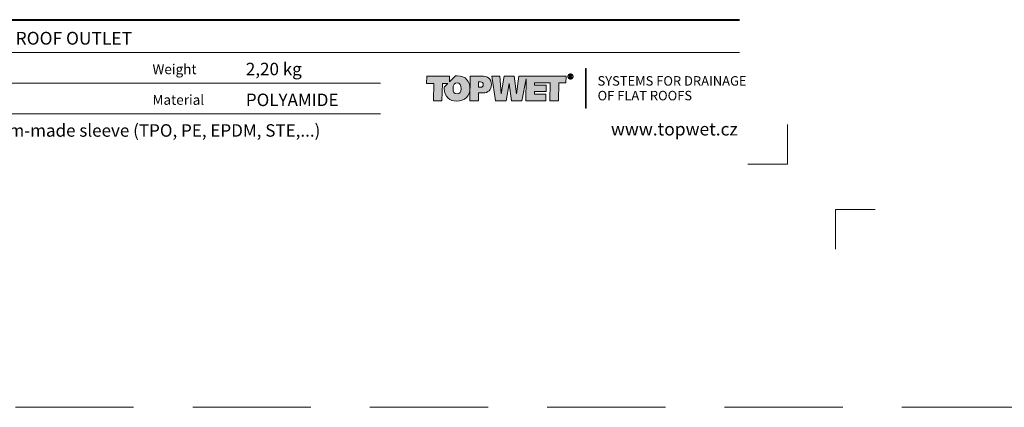
# Model space of a CAD drawing. Units: millimetres. Extents: x -5989 to 11655, y 16395 to 26253.
# Drawn here: x 9438 to 9959, y 16395 to 16600 of the extents above; entities that cross this region are included whole.
import ezdxf
from ezdxf.enums import TextEntityAlignment as Align

# ---------------------------------------------------------------- set-up
doc = ezdxf.new("R2010")
doc.units = ezdxf.units.MM
doc.linetypes.add('HIDDEN2', pattern=[0.1875, 0.125, -0.0625])
doc.layers.get('DEFPOINTS').update_dxf_attribs({"color": 254, "lineweight": 30})
doc.layers.add('TOPWET_VYKRESOVE_POLE', color=254, linetype='Continuous', lineweight=13)
for name, color, linetype in [('Vrstva 3', 252, 'Continuous'), ('Vrstva 4', 255, 'Continuous'), ('Vrstva 5', 250, 'Continuous')]:
    doc.layers.add(name, color=color, linetype=linetype)
doc.styles.add('BOLD_ARIAL_NARROW', font='ARIALNB.TTF')
doc.styles.add('REGULAR_ARIAL_NARROW', font='ARIALN.TTF')

# ---------------------------------------------------------------- blocks, each defined once
blk = doc.blocks.new('*U323')
at = {"ltscale": 40, "true_color": 0x0e1416}
h = blk.add_hatch(color=168, dxfattribs=at)
h.dxf.hatch_style = 1
edge = h.paths.add_edge_path()
edge.add_spline(control_points=[(1486.98, -507.52), (1486.98, -507.03), (1486.81, -506.61), (1486.54, -506.38)], knot_values=[6, 6, 6, 6, 7, 7, 7, 7], degree=3, periodic=0)
edge.add_spline(control_points=[(1486.54, -506.38), (1486.22, -506.1), (1485.79, -506.05), (1485.2, -506.05)], knot_values=[7, 7, 7, 7, 8, 8, 8, 8], degree=3, periodic=0)
edge.add_spline(control_points=[(1485.2, -506.05), (1485.2, -506.05), (1484.71, -506.05), (1484.23, -506.05)], knot_values=[0, 0, 0, 0, 0.5, 0.5, 0.5, 0.5], degree=3, periodic=0)
edge.add_spline(control_points=[(1484.23, -506.05), (1483.75, -506.05), (1483.27, -506.05), (1483.27, -506.05), (1483.27, -506.05), (1483.25, -507.13), (1483.23, -508.21)], knot_values=[0.5, 0.5, 0.5, 0.5, 1, 1, 1, 1.5, 1.5, 1.5, 1.5], degree=3, periodic=0)
edge.add_spline(control_points=[(1483.23, -508.21), (1483.21, -509.29), (1483.19, -510.37), (1483.19, -510.37), (1483.19, -510.37), (1483.57, -510.37), (1483.95, -510.37)], knot_values=[1.5, 1.5, 1.5, 1.5, 2, 2, 2, 2.5, 2.5, 2.5, 2.5], degree=3, periodic=0)
edge.add_spline(control_points=[(1483.95, -510.37), (1484.33, -510.37), (1484.71, -510.37), (1484.71, -510.37), (1484.71, -510.37), (1484.72, -510.02), (1484.73, -509.68)], knot_values=[2.5, 2.5, 2.5, 2.5, 3, 3, 3, 3.5, 3.5, 3.5, 3.5], degree=3, periodic=0)
edge.add_spline(control_points=[(1484.73, -509.68), (1484.73, -509.34), (1484.74, -509), (1484.74, -509), (1484.74, -509), (1485.51, -509), (1485.51, -509)], knot_values=[3.5, 3.5, 3.5, 3.5, 4, 4, 4, 5, 5, 5, 5], degree=3, periodic=0)
edge.add_spline(control_points=[(1485.51, -509), (1486.41, -509), (1486.98, -508.43), (1486.98, -507.52)], knot_values=[5, 5, 5, 5, 6, 6, 6, 6], degree=3, periodic=0)
edge = h.paths.add_edge_path(flags=16)
edge.add_spline(control_points=[(1484.74, -507.06), (1484.74, -507.06), (1484.75, -507.06), (1484.75, -507.06)], knot_values=[4.062489, 4.062489, 4.062489, 4.062489, 4.156237, 4.156237, 4.156237, 4.156237], degree=3, periodic=0)
edge.add_spline(control_points=[(1484.75, -507.06), (1484.76, -507.06), (1484.77, -507.06), (1484.78, -507.06)], knot_values=[4.156237, 4.156237, 4.156237, 4.156237, 4.249985, 4.249985, 4.249985, 4.249985], degree=3, periodic=0)
edge.add_spline(control_points=[(1484.78, -507.06), (1484.83, -507.06), (1484.9, -507.06), (1484.95, -507.06)], knot_values=[4.249985, 4.249985, 4.249985, 4.249985, 4.624977, 4.624977, 4.624977, 4.624977], degree=3, periodic=0)
edge.add_spline(control_points=[(1484.95, -507.06), (1485.01, -507.06), (1485.05, -507.06), (1485.05, -507.06)], knot_values=[4.624977, 4.624977, 4.624977, 4.624977, 5, 5, 5, 5], degree=3, periodic=0)
edge.add_spline(control_points=[(1485.05, -507.06), (1485.39, -507.06), (1485.55, -507.21), (1485.55, -507.53)], knot_values=[0, 0, 0, 0, 1, 1, 1, 1], degree=3, periodic=0)
edge.add_spline(control_points=[(1485.55, -507.53), (1485.55, -507.83), (1485.39, -507.98), (1485.08, -507.98), (1485.08, -507.98), (1485.03, -507.98), (1484.97, -507.98)], knot_values=[1, 1, 1, 1, 2, 2, 2, 2.375023, 2.375023, 2.375023, 2.375023], degree=3, periodic=0)
edge.add_spline(control_points=[(1484.97, -507.98), (1484.9, -507.98), (1484.82, -507.98), (1484.77, -507.98)], knot_values=[2.375023, 2.375023, 2.375023, 2.375023, 2.750015, 2.750015, 2.750015, 2.750015], degree=3, periodic=0)
edge.add_spline(control_points=[(1484.77, -507.98), (1484.76, -507.98), (1484.75, -507.98), (1484.74, -507.98)], knot_values=[2.750015, 2.750015, 2.750015, 2.750015, 2.843763, 2.843763, 2.843763, 2.843763], degree=3, periodic=0)
edge.add_spline(control_points=[(1484.74, -507.98), (1484.73, -507.98), (1484.72, -507.98), (1484.72, -507.98)], knot_values=[2.843763, 2.843763, 2.843763, 2.843763, 2.937511, 2.937511, 2.937511, 2.937511], degree=3, periodic=0)
edge.add_spline(control_points=[(1484.72, -507.98), (1484.72, -507.98), (1484.72, -507.98), (1484.72, -507.98)], knot_values=[2.937511, 2.937511, 2.937511, 2.937511, 2.960948, 2.960948, 2.960948, 2.960948], degree=3, periodic=0)
edge.add_spline(control_points=[(1484.72, -507.98), (1484.72, -507.98), (1484.72, -507.98), (1484.72, -507.98)], knot_values=[2.960948, 2.960948, 2.960948, 2.960948, 2.984385, 2.984385, 2.984385, 2.984385], degree=3, periodic=0)
edge.add_spline(control_points=[(1484.72, -507.98), (1484.72, -507.98), (1484.72, -507.98), (1484.72, -507.98)], knot_values=[2.984385, 2.984385, 2.984385, 2.984385, 2.990245, 2.990245, 2.990245, 2.990245], degree=3, periodic=0)
edge.add_spline(control_points=[(1484.72, -507.98), (1484.71, -507.98), (1484.71, -507.98), (1484.71, -507.98)], knot_values=[2.990245, 2.990245, 2.990245, 2.990245, 2.996104, 2.996104, 2.996104, 2.996104], degree=3, periodic=0)
edge.add_spline(control_points=[(1484.71, -507.98), (1484.72, -507.98), (1484.72, -507.97), (1484.72, -507.97)], knot_values=[3.031259, 3.031259, 3.031259, 3.031259, 3.078133, 3.078133, 3.078133, 3.078133], degree=3, periodic=0)
edge.add_spline(control_points=[(1484.72, -507.97), (1484.72, -507.96), (1484.72, -507.95), (1484.72, -507.94)], knot_values=[3.078133, 3.078133, 3.078133, 3.078133, 3.125008, 3.125008, 3.125008, 3.125008], degree=3, periodic=0)
edge.add_spline(control_points=[(1484.72, -507.94), (1484.72, -507.91), (1484.72, -507.84), (1484.72, -507.77)], knot_values=[3.125008, 3.125008, 3.125008, 3.125008, 3.312504, 3.312504, 3.312504, 3.312504], degree=3, periodic=0)
edge.add_spline(control_points=[(1484.72, -507.77), (1484.72, -507.7), (1484.72, -507.61), (1484.72, -507.52)], knot_values=[3.312504, 3.312504, 3.312504, 3.312504, 3.5, 3.5, 3.5, 3.5], degree=3, periodic=0)
edge.add_spline(control_points=[(1484.72, -507.52), (1484.73, -507.44), (1484.73, -507.35), (1484.73, -507.28)], knot_values=[3.5, 3.5, 3.5, 3.5, 3.687496, 3.687496, 3.687496, 3.687496], degree=3, periodic=0)
edge.add_spline(control_points=[(1484.73, -507.28), (1484.73, -507.2), (1484.73, -507.14), (1484.73, -507.1)], knot_values=[3.687496, 3.687496, 3.687496, 3.687496, 3.874992, 3.874992, 3.874992, 3.874992], degree=3, periodic=0)
edge.add_spline(control_points=[(1484.73, -507.1), (1484.73, -507.09), (1484.73, -507.09), (1484.73, -507.08)], knot_values=[3.874992, 3.874992, 3.874992, 3.874992, 3.921867, 3.921867, 3.921867, 3.921867], degree=3, periodic=0)
edge.add_spline(control_points=[(1484.73, -507.08), (1484.73, -507.07), (1484.73, -507.07), (1484.73, -507.07)], knot_values=[3.921867, 3.921867, 3.921867, 3.921867, 3.968741, 3.968741, 3.968741, 3.968741], degree=3, periodic=0)
edge.add_spline(control_points=[(1484.73, -507.07), (1484.73, -507.07), (1484.73, -507.07), (1484.73, -507.07)], knot_values=[3.968741, 3.968741, 3.968741, 3.968741, 3.980459, 3.980459, 3.980459, 3.980459], degree=3, periodic=0)
edge.add_spline(control_points=[(1484.73, -507.07), (1484.73, -507.06), (1484.73, -507.06), (1484.73, -507.06)], knot_values=[3.980459, 3.980459, 3.980459, 3.980459, 3.992178, 3.992178, 3.992178, 3.992178], degree=3, periodic=0)
edge.add_spline(control_points=[(1484.73, -507.06), (1484.73, -507.06), (1484.73, -507.06), (1484.73, -507.06)], knot_values=[3.992178, 3.992178, 3.992178, 3.992178, 3.995107, 3.995107, 3.995107, 3.995107], degree=3, periodic=0)
edge.add_spline(control_points=[(1484.73, -507.06), (1484.73, -507.06), (1484.73, -507.06), (1484.73, -507.06)], knot_values=[3.995107, 3.995107, 3.995107, 3.995107, 3.998037, 3.998037, 3.998037, 3.998037], degree=3, periodic=0)
edge = h.paths.add_edge_path()
edge.add_spline(control_points=[(1482.68, -506.66), (1482.26, -506.19), (1481.72, -505.98), (1480.97, -505.98)], knot_values=[0, 0, 0, 0, 1, 1, 1, 1], degree=3, periodic=0)
edge.add_spline(control_points=[(1480.97, -505.98), (1480.7, -505.98), (1480.65, -505.99), (1480.46, -506.18)], knot_values=[16, 16, 16, 16, 17, 17, 17, 17], degree=3, periodic=0)
edge.add_spline(control_points=[(1480.46, -506.18), (1480.46, -506.18), (1479.6, -507.03), (1479.6, -507.03), (1479.6, -507.03), (1479.61, -506.78), (1479.61, -506.54)], knot_values=[14.5, 14.5, 14.5, 14.5, 15.5, 15.5, 15.5, 16, 16, 16, 16], degree=3, periodic=0)
edge.add_spline(control_points=[(1479.61, -506.54), (1479.62, -506.3), (1479.62, -506.05), (1479.62, -506.05), (1479.62, -506.05), (1478.61, -506.05), (1477.6, -506.05)], knot_values=[13.5, 13.5, 13.5, 13.5, 14, 14, 14, 14.5, 14.5, 14.5, 14.5], degree=3, periodic=0)
edge.add_spline(control_points=[(1477.6, -506.05), (1476.59, -506.05), (1475.58, -506.05), (1475.58, -506.05), (1475.58, -506.05), (1475.57, -506.37), (1475.56, -506.69)], knot_values=[12.5, 12.5, 12.5, 12.5, 13, 13, 13, 13.5, 13.5, 13.5, 13.5], degree=3, periodic=0)
edge.add_spline(control_points=[(1475.56, -506.69), (1475.56, -507.01), (1475.55, -507.33), (1475.55, -507.33), (1475.55, -507.33), (1475.87, -507.33), (1476.18, -507.33)], knot_values=[11.5, 11.5, 11.5, 11.5, 12, 12, 12, 12.5, 12.5, 12.5, 12.5], degree=3, periodic=0)
edge.add_spline(control_points=[(1476.18, -507.33), (1476.5, -507.33), (1476.82, -507.33), (1476.82, -507.33), (1476.82, -507.33), (1476.8, -508.09), (1476.79, -508.85)], knot_values=[10.5, 10.5, 10.5, 10.5, 11, 11, 11, 11.5, 11.5, 11.5, 11.5], degree=3, periodic=0)
edge.add_spline(control_points=[(1476.79, -508.85), (1476.77, -509.61), (1476.76, -510.37), (1476.76, -510.37), (1476.76, -510.37), (1477.14, -510.37), (1477.52, -510.37)], knot_values=[9.5, 9.5, 9.5, 9.5, 10, 10, 10, 10.5, 10.5, 10.5, 10.5], degree=3, periodic=0)
edge.add_spline(control_points=[(1477.52, -510.37), (1477.9, -510.37), (1478.28, -510.37), (1478.28, -510.37), (1478.28, -510.37), (1478.3, -509.61), (1478.31, -508.85)], knot_values=[8.5, 8.5, 8.5, 8.5, 9, 9, 9, 9.5, 9.5, 9.5, 9.5], degree=3, periodic=0)
edge.add_spline(control_points=[(1478.31, -508.85), (1478.32, -508.09), (1478.34, -507.33), (1478.34, -507.33), (1478.34, -507.33), (1478.58, -507.33), (1478.82, -507.33)], knot_values=[7.5, 7.5, 7.5, 7.5, 8, 8, 8, 8.5, 8.5, 8.5, 8.5], degree=3, periodic=0)
edge.add_spline(control_points=[(1478.82, -507.33), (1479.06, -507.33), (1479.3, -507.33), (1479.3, -507.33), (1479.3, -507.33), (1479.2, -507.43), (1479.1, -507.53)], knot_values=[6.5, 6.5, 6.5, 6.5, 7, 7, 7, 7.5, 7.5, 7.5, 7.5], degree=3, periodic=0)
edge.add_spline(control_points=[(1479.1, -507.53), (1479, -507.63), (1478.9, -507.73), (1478.9, -507.73), (1478.71, -507.92), (1478.66, -507.94), (1478.66, -508.22)], knot_values=[5, 5, 5, 5, 5.5, 5.5, 5.5, 6.5, 6.5, 6.5, 6.5], degree=3, periodic=0)
edge.add_spline(control_points=[(1478.66, -508.22), (1478.66, -508.9), (1478.91, -509.5), (1479.34, -509.9)], knot_values=[4, 4, 4, 4, 5, 5, 5, 5], degree=3, periodic=0)
edge.add_spline(control_points=[(1479.34, -509.9), (1479.73, -510.27), (1480.23, -510.44), (1480.86, -510.44)], knot_values=[3, 3, 3, 3, 4, 4, 4, 4], degree=3, periodic=0)
edge.add_spline(control_points=[(1480.86, -510.44), (1482.33, -510.44), (1483.21, -509.55), (1483.21, -508.19)], knot_values=[2, 2, 2, 2, 3, 3, 3, 3], degree=3, periodic=0)
edge.add_spline(control_points=[(1483.21, -508.19), (1483.21, -507.6), (1483.01, -507.05), (1482.68, -506.66)], knot_values=[1, 1, 1, 1, 2, 2, 2, 2], degree=3, periodic=0)
edge = h.paths.add_edge_path(flags=16)
edge.add_spline(control_points=[(1480.95, -507.23), (1481.41, -507.23), (1481.66, -507.57), (1481.66, -508.25)], knot_values=[0, 0, 0, 0, 1, 1, 1, 1], degree=3, periodic=0)
edge.add_spline(control_points=[(1481.66, -508.25), (1481.66, -508.87), (1481.41, -509.18), (1480.93, -509.18)], knot_values=[3, 3, 3, 3, 4, 4, 4, 4], degree=3, periodic=0)
edge.add_spline(control_points=[(1480.93, -509.18), (1480.43, -509.18), (1480.22, -508.87), (1480.22, -508.2)], knot_values=[2, 2, 2, 2, 3, 3, 3, 3], degree=3, periodic=0)
edge.add_spline(control_points=[(1480.22, -508.2), (1480.22, -507.56), (1480.47, -507.23), (1480.95, -507.23)], knot_values=[1, 1, 1, 1, 2, 2, 2, 2], degree=3, periodic=0)
at = {"layer": 'Vrstva 3', "true_color": 0x0e1416}
h = blk.add_hatch(color=168, dxfattribs=at)
h.dxf.hatch_style = 2
h.paths.add_polyline_path([(1503.67, -504.68), (1503.55, -504.68), (1503.55, -511.68), (1503.67, -511.68)])
at = {"layer": 'Vrstva 3', "true_color": 0x7b7b7b}
h = blk.add_hatch(color=8, dxfattribs=at)
h.dxf.hatch_style = 2
h.paths.add_polyline_path([(1488.48, -506.05), (1487.06, -506.05), (1487.73, -510.37), (1489.61, -510.37), (1490.12, -507.35), (1490.51, -510.37), (1492.34, -510.37), (1493.11, -506.5), (1493.04, -510.37), (1496.59, -510.37), (1496.61, -509.23), (1494.57, -509.23), (1494.58, -508.73), (1496.62, -508.73), (1496.64, -507.63), (1494.6, -507.63), (1494.6, -507.23), (1497.35, -507.23), (1497.3, -510.37), (1498.82, -510.37), (1498.88, -507.23), (1500.13, -507.23), (1500.16, -506.05), (1493.2, -506.05), (1493.12, -506.05), (1491.8, -506.05), (1491.4, -509.14), (1491, -506.05), (1489.26, -506.05), (1488.74, -509.14)])
at = {"layer": 'Vrstva 3', "true_color": 0x0e1416}
h = blk.add_hatch(color=168, dxfattribs=at)
h.dxf.hatch_style = 2
edge = h.paths.add_edge_path()
edge.add_spline(control_points=[(1501.35, -505.85), (1501.31, -505.77), (1501.25, -505.72), (1501.17, -505.68), (1501.1, -505.63), (1501.02, -505.61), (1500.94, -505.61), (1500.86, -505.61), (1500.78, -505.63), (1500.71, -505.68), (1500.63, -505.72), (1500.57, -505.77), (1500.53, -505.85), (1500.49, -505.93), (1500.47, -506.01), (1500.47, -506.09), (1500.47, -506.17), (1500.49, -506.25), (1500.53, -506.32), (1500.57, -506.4), (1500.63, -506.46), (1500.71, -506.5), (1500.78, -506.54), (1500.86, -506.56), (1500.94, -506.56), (1501.02, -506.56), (1501.1, -506.54), (1501.18, -506.5), (1501.25, -506.46), (1501.31, -506.4), (1501.35, -506.32), (1501.39, -506.25), (1501.41, -506.17), (1501.41, -506.09), (1501.41, -506.01), (1501.39, -505.93), (1501.35, -505.85)], knot_values=[0, 0, 0, 0, 1, 1, 1, 2, 2, 2, 3, 3, 3, 4, 4, 4, 5, 5, 5, 6, 6, 6, 7, 7, 7, 8, 8, 8, 9, 9, 9, 10, 10, 10, 11, 11, 11, 12, 12, 12, 12], degree=3, periodic=0)
edge = h.paths.add_edge_path()
edge.add_spline(control_points=[(1501.28, -506.28), (1501.25, -506.35), (1501.2, -506.39), (1501.14, -506.43), (1501.07, -506.46), (1501.01, -506.48), (1500.94, -506.48), (1500.87, -506.48), (1500.81, -506.46), (1500.75, -506.43), (1500.68, -506.39), (1500.63, -506.35), (1500.6, -506.28), (1500.56, -506.22), (1500.55, -506.16), (1500.55, -506.09), (1500.55, -506.02), (1500.56, -505.95), (1500.6, -505.89), (1500.64, -505.83), (1500.68, -505.78), (1500.75, -505.74), (1500.81, -505.71), (1500.87, -505.69), (1500.94, -505.69), (1501.01, -505.69), (1501.07, -505.71), (1501.13, -505.74), (1501.2, -505.78), (1501.25, -505.83), (1501.28, -505.89), (1501.32, -505.95), (1501.33, -506.02), (1501.33, -506.09), (1501.33, -506.16), (1501.32, -506.22), (1501.28, -506.28)], knot_values=[0, 0, 0, 0, 1, 1, 1, 2, 2, 2, 3, 3, 3, 4, 4, 4, 5, 5, 5, 6, 6, 6, 7, 7, 7, 8, 8, 8, 9, 9, 9, 10, 10, 10, 11, 11, 11, 12, 12, 12, 12], degree=3, periodic=0)
h = blk.add_hatch(color=168, dxfattribs=at)
h.dxf.hatch_style = 2
edge = h.paths.add_edge_path()
edge.add_spline(control_points=[(1501.1, -506.25), (1501.07, -506.2), (1501.04, -506.17), (1501.02, -506.15), (1501.01, -506.14), (1501, -506.13), (1500.98, -506.12), (1501.02, -506.12), (1501.06, -506.1), (1501.09, -506.07), (1501.11, -506.05), (1501.13, -506.01), (1501.13, -505.98), (1501.13, -505.95), (1501.12, -505.93), (1501.1, -505.9), (1501.09, -505.88), (1501.06, -505.86), (1501.04, -505.85), (1501.01, -505.84), (1500.97, -505.84), (1500.91, -505.84), (1500.91, -505.84), (1500.73, -505.84), (1500.73, -505.84), (1500.73, -505.84), (1500.73, -506.35), (1500.73, -506.35), (1500.73, -506.35), (1500.82, -506.35), (1500.82, -506.35), (1500.82, -506.35), (1500.82, -506.13), (1500.82, -506.13), (1500.82, -506.13), (1500.86, -506.13), (1500.86, -506.13), (1500.89, -506.13), (1500.91, -506.14), (1500.93, -506.15), (1500.95, -506.17), (1500.98, -506.21), (1501.02, -506.27), (1501.02, -506.27), (1501.06, -506.35), (1501.06, -506.35), (1501.06, -506.35), (1501.16, -506.35), (1501.16, -506.35), (1501.16, -506.35), (1501.1, -506.25), (1501.1, -506.25)], knot_values=[0, 0, 0, 0, 1, 1, 1, 2, 2, 2, 3, 3, 3, 4, 4, 4, 5, 5, 5, 6, 6, 6, 7, 7, 7, 8, 8, 8, 9, 9, 9, 10, 10, 10, 11, 11, 11, 12, 12, 12, 13, 13, 13, 14, 14, 14, 15, 15, 15, 16, 16, 16, 17, 17, 17, 17], degree=3, periodic=0)
edge = h.paths.add_edge_path()
edge.add_spline(control_points=[(1500.92, -506.06), (1500.92, -506.06), (1500.82, -506.06), (1500.82, -506.06), (1500.82, -506.06), (1500.82, -505.91), (1500.82, -505.91), (1500.82, -505.91), (1500.91, -505.91), (1500.91, -505.91), (1500.95, -505.91), (1500.98, -505.91), (1500.99, -505.92), (1501.01, -505.92), (1501.02, -505.93), (1501.03, -505.94), (1501.03, -505.96), (1501.04, -505.97), (1501.04, -505.98), (1501.04, -506.01), (1501.03, -506.03), (1501.01, -506.04), (1501, -506.06), (1500.96, -506.06), (1500.92, -506.06)], knot_values=[0, 0, 0, 0, 1, 1, 1, 2, 2, 2, 3, 3, 3, 4, 4, 4, 5, 5, 5, 6, 6, 6, 7, 7, 7, 8, 8, 8, 8], degree=3, periodic=0)
at = {"layer": 'Vrstva 3', "lineweight": 0}
for points in [[(1503.67, -504.68), (1503.55, -504.68), (1503.55, -511.68), (1503.67, -511.68), (1503.67, -504.68)], [(1488.48, -506.05), (1487.06, -506.05), (1487.73, -510.37), (1489.61, -510.37), (1490.12, -507.35), (1490.51, -510.37), (1492.34, -510.37), (1493.11, -506.5), (1493.04, -510.37), (1496.59, -510.37), (1496.61, -509.23), (1494.57, -509.23), (1494.58, -508.73), (1496.62, -508.73), (1496.64, -507.63), (1494.6, -507.63), (1494.6, -507.23), (1497.35, -507.23), (1497.3, -510.37), (1498.82, -510.37), (1498.88, -507.23), (1500.13, -507.23), (1500.16, -506.05), (1493.2, -506.05), (1493.12, -506.05), (1491.8, -506.05), (1491.4, -509.14), (1491, -506.05), (1489.26, -506.05), (1488.74, -509.14), (1488.48, -506.05)]]:
    blk.add_lwpolyline(points, dxfattribs=at)
at = {"layer": 'Vrstva 3', "color": 168, "lineweight": 0, "true_color": 0x0e1416}
for points, knots in [([(1480.97, -505.98), (1481.72, -505.98), (1482.26, -506.19), (1482.68, -506.66), (1483.01, -507.05), (1483.21, -507.6), (1483.21, -508.19), (1483.21, -509.55), (1482.33, -510.44), (1480.86, -510.44), (1480.23, -510.44), (1479.73, -510.27), (1479.34, -509.9), (1478.91, -509.5), (1478.66, -508.9), (1478.66, -508.22), (1478.66, -507.94), (1478.71, -507.92), (1478.9, -507.73), (1478.9, -507.73), (1479.3, -507.33), (1479.3, -507.33), (1479.3, -507.33), (1478.34, -507.33), (1478.34, -507.33), (1478.34, -507.33), (1478.28, -510.37), (1478.28, -510.37), (1478.28, -510.37), (1476.76, -510.37), (1476.76, -510.37), (1476.76, -510.37), (1476.82, -507.33), (1476.82, -507.33), (1476.82, -507.33), (1475.55, -507.33), (1475.55, -507.33), (1475.55, -507.33), (1475.58, -506.05), (1475.58, -506.05), (1475.58, -506.05), (1479.62, -506.05), (1479.62, -506.05), (1479.62, -506.05), (1479.6, -507.03), (1479.6, -507.03), (1479.6, -507.03), (1480.46, -506.18), (1480.46, -506.18), (1480.65, -505.99), (1480.7, -505.98), (1480.97, -505.98)], [0, 0, 0, 0, 1, 1, 1, 2, 2, 2, 3, 3, 3, 4, 4, 4, 5, 5, 5, 6, 6, 6, 7, 7, 7, 8, 8, 8, 9, 9, 9, 10, 10, 10, 11, 11, 11, 12, 12, 12, 13, 13, 13, 14, 14, 14, 15, 15, 15, 16, 16, 16, 17, 17, 17, 17]), ([(1485.2, -506.05), (1485.2, -506.05), (1483.27, -506.05), (1483.27, -506.05), (1483.27, -506.05), (1483.19, -510.37), (1483.19, -510.37), (1483.19, -510.37), (1484.71, -510.37), (1484.71, -510.37), (1484.71, -510.37), (1484.74, -509), (1484.74, -509), (1484.74, -509), (1485.51, -509), (1485.51, -509), (1486.41, -509), (1486.98, -508.43), (1486.98, -507.52), (1486.98, -507.03), (1486.81, -506.61), (1486.54, -506.38), (1486.22, -506.1), (1485.79, -506.05), (1485.2, -506.05)], [0, 0, 0, 0, 1, 1, 1, 2, 2, 2, 3, 3, 3, 4, 4, 4, 5, 5, 5, 6, 6, 6, 7, 7, 7, 8, 8, 8, 8]), ([(1481.66, -508.25), (1481.66, -507.57), (1481.41, -507.23), (1480.95, -507.23), (1480.47, -507.23), (1480.22, -507.56), (1480.22, -508.2), (1480.22, -508.87), (1480.43, -509.18), (1480.93, -509.18), (1481.41, -509.18), (1481.66, -508.87), (1481.66, -508.25)], [0, 0, 0, 0, 1, 1, 1, 2, 2, 2, 3, 3, 3, 4, 4, 4, 4]), ([(1485.05, -507.06), (1485.39, -507.06), (1485.55, -507.21), (1485.55, -507.53), (1485.55, -507.83), (1485.39, -507.98), (1485.08, -507.98), (1485.08, -507.98), (1484.71, -507.98), (1484.71, -507.98), (1484.71, -507.98), (1484.73, -507.06), (1484.73, -507.06), (1484.73, -507.06), (1485.05, -507.06), (1485.05, -507.06)], [0, 0, 0, 0, 1, 1, 1, 2, 2, 2, 3, 3, 3, 4, 4, 4, 5, 5, 5, 5])]:
    blk.add_open_spline(points, degree=3, knots=knots, dxfattribs=at)
at = {"layer": 'Vrstva 3', "lineweight": 0}
for points, knots in [([(1501.35, -505.85), (1501.31, -505.77), (1501.25, -505.72), (1501.17, -505.68), (1501.1, -505.63), (1501.02, -505.61), (1500.94, -505.61), (1500.86, -505.61), (1500.78, -505.63), (1500.71, -505.68), (1500.63, -505.72), (1500.57, -505.77), (1500.53, -505.85), (1500.49, -505.93), (1500.47, -506.01), (1500.47, -506.09), (1500.47, -506.17), (1500.49, -506.25), (1500.53, -506.32), (1500.57, -506.4), (1500.63, -506.46), (1500.71, -506.5), (1500.78, -506.54), (1500.86, -506.56), (1500.94, -506.56), (1501.02, -506.56), (1501.1, -506.54), (1501.18, -506.5), (1501.25, -506.46), (1501.31, -506.4), (1501.35, -506.32), (1501.39, -506.25), (1501.41, -506.17), (1501.41, -506.09), (1501.41, -506.01), (1501.39, -505.93), (1501.35, -505.85)], [0, 0, 0, 0, 1, 1, 1, 2, 2, 2, 3, 3, 3, 4, 4, 4, 5, 5, 5, 6, 6, 6, 7, 7, 7, 8, 8, 8, 9, 9, 9, 10, 10, 10, 11, 11, 11, 12, 12, 12, 12]), ([(1501.28, -506.28), (1501.25, -506.35), (1501.2, -506.39), (1501.14, -506.43), (1501.07, -506.46), (1501.01, -506.48), (1500.94, -506.48), (1500.87, -506.48), (1500.81, -506.46), (1500.75, -506.43), (1500.68, -506.39), (1500.63, -506.35), (1500.6, -506.28), (1500.56, -506.22), (1500.55, -506.16), (1500.55, -506.09), (1500.55, -506.02), (1500.56, -505.95), (1500.6, -505.89), (1500.64, -505.83), (1500.68, -505.78), (1500.75, -505.74), (1500.81, -505.71), (1500.87, -505.69), (1500.94, -505.69), (1501.01, -505.69), (1501.07, -505.71), (1501.13, -505.74), (1501.2, -505.78), (1501.25, -505.83), (1501.28, -505.89), (1501.32, -505.95), (1501.33, -506.02), (1501.33, -506.09), (1501.33, -506.16), (1501.32, -506.22), (1501.28, -506.28)], [0, 0, 0, 0, 1, 1, 1, 2, 2, 2, 3, 3, 3, 4, 4, 4, 5, 5, 5, 6, 6, 6, 7, 7, 7, 8, 8, 8, 9, 9, 9, 10, 10, 10, 11, 11, 11, 12, 12, 12, 12]), ([(1501.1, -506.25), (1501.07, -506.2), (1501.04, -506.17), (1501.02, -506.15), (1501.01, -506.14), (1501, -506.13), (1500.98, -506.12), (1501.02, -506.12), (1501.06, -506.1), (1501.09, -506.07), (1501.11, -506.05), (1501.13, -506.01), (1501.13, -505.98), (1501.13, -505.95), (1501.12, -505.93), (1501.1, -505.9), (1501.09, -505.88), (1501.06, -505.86), (1501.04, -505.85), (1501.01, -505.84), (1500.97, -505.84), (1500.91, -505.84), (1500.91, -505.84), (1500.73, -505.84), (1500.73, -505.84), (1500.73, -505.84), (1500.73, -506.35), (1500.73, -506.35), (1500.73, -506.35), (1500.82, -506.35), (1500.82, -506.35), (1500.82, -506.35), (1500.82, -506.13), (1500.82, -506.13), (1500.82, -506.13), (1500.86, -506.13), (1500.86, -506.13), (1500.89, -506.13), (1500.91, -506.14), (1500.93, -506.15), (1500.95, -506.17), (1500.98, -506.21), (1501.02, -506.27), (1501.02, -506.27), (1501.06, -506.35), (1501.06, -506.35), (1501.06, -506.35), (1501.16, -506.35), (1501.16, -506.35), (1501.16, -506.35), (1501.1, -506.25), (1501.1, -506.25)], [0, 0, 0, 0, 1, 1, 1, 2, 2, 2, 3, 3, 3, 4, 4, 4, 5, 5, 5, 6, 6, 6, 7, 7, 7, 8, 8, 8, 9, 9, 9, 10, 10, 10, 11, 11, 11, 12, 12, 12, 13, 13, 13, 14, 14, 14, 15, 15, 15, 16, 16, 16, 17, 17, 17, 17]), ([(1500.92, -506.06), (1500.92, -506.06), (1500.82, -506.06), (1500.82, -506.06), (1500.82, -506.06), (1500.82, -505.91), (1500.82, -505.91), (1500.82, -505.91), (1500.91, -505.91), (1500.91, -505.91), (1500.95, -505.91), (1500.98, -505.91), (1500.99, -505.92), (1501.01, -505.92), (1501.02, -505.93), (1501.03, -505.94), (1501.03, -505.96), (1501.04, -505.97), (1501.04, -505.98), (1501.04, -506.01), (1501.03, -506.03), (1501.01, -506.04), (1501, -506.06), (1500.96, -506.06), (1500.92, -506.06)], [0, 0, 0, 0, 1, 1, 1, 2, 2, 2, 3, 3, 3, 4, 4, 4, 5, 5, 5, 6, 6, 6, 7, 7, 7, 8, 8, 8, 8])]:
    blk.add_open_spline(points, degree=3, knots=knots, dxfattribs=at)
at = {"layer": 'Vrstva 5', "ltscale": 40, "char_height": 1.67, "attachment_point": 1, "style": 'REGULAR_ARIAL_NARROW'}
for s, insert in [('{\\fHelveticaNeueLT Com 55 Roman|b0|i0|c238|p34;SYSTEMS FOR DRAINAGE}', (1505.7, -506.04)), ('{\\fHelveticaNeueLT Com 55 Roman|b0|i0|c238|p34;OF FLAT ROOFS}', (1505.71, -508.63))]:
    blk.add_mtext_dynamic_manual_height_columns(s, width=31.8548, gutter_width=11, heights=[0], dxfattribs=dict(at, insert=insert))
blk = doc.blocks.new('*U324')
at = {"layer": 'Vrstva 4', "color": 8, "lineweight": 5, "true_color": 0x828282}
for points in [[(87.5, 15), (87.5, 8), (80.5, 8)], [(96, -7), (96, 0), (103, 0)]]:
    blk.add_lwpolyline(points, dxfattribs=at)
at = {"layer": 'Vrstva 5', "color": 7, "lineweight": 40}
blk.add_lwpolyline([(-96.09, 33.44), (79.05, 33.44)], dxfattribs=at)
at = {"layer": 'Vrstva 5', "color": 7, "lineweight": 9}
for points in [[(-96.09, 27.66), (15.91, 27.66)], [(15.91, 27.66), (79.05, 27.66)], [(-96.09, 22.25), (15.76, 22.25)], [(-96.09, 16.85), (15.76, 16.85)]]:
    blk.add_lwpolyline(points, dxfattribs=at)
at = {"layer": 'Vrstva 3'}
blk.add_blockref('*U323', (-1451.67, 529.54), dxfattribs=at)
at = {"color": 7, "char_height": 1.75, "attachment_point": 7, "style": 'REGULAR_ARIAL_NARROW'}
for s, insert in [('{\\fHelvetica Neue LT Com 45 Light|b0|i0|c0|p34;Weight}', (-24.43, 23.85)), ('{\\fHelvetica Neue LT Com 45 Light|b0|i0|c0|p34;Material}', (-24.43, 18.45))]:
    blk.add_mtext(s, dxfattribs=dict(at, insert=insert))
at = {"color": 7}
for tag, height, style, p in [('01_OZNAČENÍ_VÝKRESU', 3, 'BOLD_ARIAL_NARROW', (87.5, 284.23)), ('08_REZERVNÍ_POLE', 2.25, 'REGULAR_ARIAL_NARROW', (5.16, 12.83))]:
    blk.add_attdef(tag, text='', height=height, dxfattribs=dict(at, style=style)).set_placement(p, align=Align.RIGHT)
for tag, p, style in [('06_VÁHA_KG', (-7.96, 23.66), 'REGULAR_ARIAL_NARROW'), ('03_TYP', (-80.68, 23.66), 'BOLD_ARIAL_NARROW'), ('04_KÓD_NEBO_PODNADPIS', (-82.11, 18.23), 'REGULAR_ARIAL_NARROW'), ('07_MATERIÁL', (-7.96, 18.23), 'REGULAR_ARIAL_NARROW'), ('05_MĚŘÍTKO', (-80.68, 12.83), 'REGULAR_ARIAL_NARROW')]:
    blk.add_attdef(tag, p, '', height=2.25, dxfattribs=dict(at, style=style))
at = {"layer": 'Vrstva 3', "color": 250, "true_color": 0x1c1c1b, "insert": (56.39, 13.05), "char_height": 2.25, "attachment_point": 7, "style": 'BOLD_ARIAL_NARROW'}
blk.add_mtext('\\fHelvetica Neue LT Com 65 Medium|b0|i0|c0|p34;\\W1;www.topwet.cz', dxfattribs=at)

msp = doc.modelspace()

# ---------------------------------------------------------------- linework, layer by layer
at = {"layer": 'DEFPOINTS', "linetype": 'HIDDEN2', "lineweight": 5, "ltscale": 500}
msp.add_line((11655, 16395.5), (-5947.46, 16395.5), dxfattribs=at)

# ---------------------------------------------------------------- block references
at = {"layer": 'TOPWET_VYKRESOVE_POLE', "ltscale": 40}
ref = msp.add_blockref('*U324', (9582, 16500), dxfattribs=dict(at, xscale=3, yscale=3, zscale=3))
ref.add_attrib('02_NADPIS_HLAVNÍ', 'HEATED HORIZONTAL ROOF OUTLET', (9339.97, 16587.17), dxfattribs={"layer": '0', "color": 7, "height": 6.75, "style": 'BOLD_ARIAL_NARROW'})
ref.add_attrib('07_REZERVNÍ_POLE', '___ = custom-made sleeve (TPO, PE, EPDM, STE,...)', dxfattribs={"layer": '0', "color": 7, "height": 6.6, "style": 'REGULAR_ARIAL_NARROW'}).set_placement((9597.49, 16538.5), align=Align.RIGHT)
ref.add_attrib('08_VÁHA_KG', '2,20 kg', (9558.11, 16570.98), dxfattribs={"layer": '0', "color": 7, "height": 6.6, "style": 'REGULAR_ARIAL_NARROW'})
ref.add_attrib('09_MATERIÁL', 'POLYAMIDE', (9558.11, 16554.68), dxfattribs={"layer": '0', "color": 7, "height": 6.6, "style": 'REGULAR_ARIAL_NARROW'})

doc.saveas('drawing.dxf')
